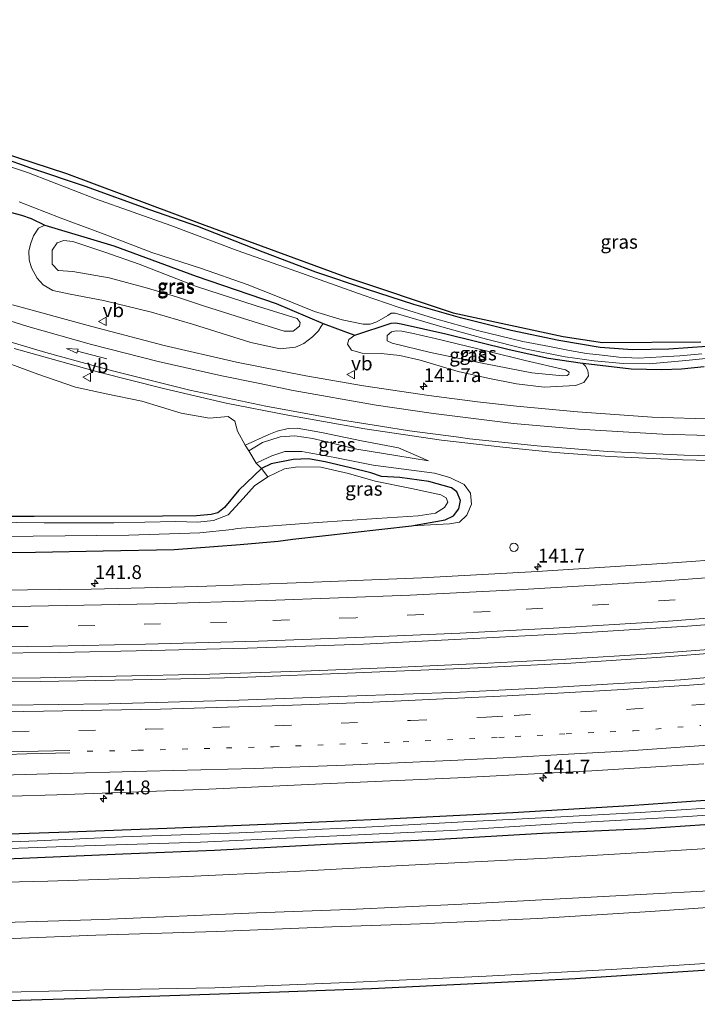
# Model space of a CAD drawing. Units: metres. Extents: x 51960 to 60004, y 381250 to 387503.
# Drawn here: x 57208 to 57331, y 387141 to 387319 of the extents above; entities that cross this region are included whole.
import ezdxf
from ezdxf.enums import TextEntityAlignment as Align

# ---------------------------------------------------------------- set-up
doc = ezdxf.new("R2010")
doc.units = ezdxf.units.M
doc.linetypes.add('VW-1-3_STREEP', pattern=[4, 1, -3])
doc.linetypes.add('VW-3-9_STREEP', pattern=[12, 3, -9])
doc.layers.get('0').update_dxf_attribs({"lineweight": 25})
for name, color, linetype, lineweight in [('B-ME-AM-KILOMETR-S-B1', 7, 'Continuous', 18), ('B-ME-BV-GELEIDECONSTRUCTIE-GELEIDERAIL-L-B1', 213, 'BV-GELEIDERAIL', 18), ('B-ME-GR-BOMENSTRUIKEN-GV-B6', 93, 'Continuous', 18), ('B-ME-GW-INSTEEKWATERGANG-L-B1', 10, 'Continuous', 25), ('B-ME-GW-KRUINLIJN-L-B1', 93, 'Continuous', 18), ('B-ME-GW-TEENLIJN-L-B1', 93, 'Continuous', 18), ('B-ME-IE-GRASLAND-GV-B6', 93, 'Continuous', 18), ('B-ME-IE-INRICHTINGSELEMENT-S-B1', 253, 'Continuous', 18), ('B-ME-KG-KADASTRAAL-OPNAMEDTMGRENS-L-B1', 10, 'Continuous', 25), ('B-ME-OG-WATER-GV-B6', 153, 'Continuous', 18), ('B-ME-VH-VERH_SOORT-BITUMEN-GV-B6', 8, 'IE-TERREINAFSCHEIDING-NATUURLIJK-HOUTWAL', 18), ('B-ME-VW-MARKERING-13STREEP-045-L-B1', 255, 'VW-1-3_STREEP', 18), ('B-ME-VW-MARKERING-39STREEP-015-L-B1', 255, 'VW-3-9_STREEP', 18), ('B-ME-VW-MARKERING-PIJLRD750-S-B1', 7, 'Continuous', 18), ('B-ME-VW-MARKERING-STREEP-015-L-B1', 7, 'Continuous', 18), ('B-ME-VW-MEUBILAIR_WEGMEUBILAIR-VERKEERSBORD-S-B1', 8, 'Continuous', 18)]:
    doc.layers.add(name, color=color, linetype=linetype, lineweight=lineweight)
doc.styles.add('NLCS-ISO', font='NLCS-ISO.TTF')
doc.linetypes.add('BV-GELEIDERAIL', pattern='A,10,-3,[108,NLCS.SHX,S=1,R=0,X=0,Y=0],-3', length=16)
doc.linetypes.add('IE-TERREINAFSCHEIDING-NATUURLIJK-HOUTWAL', pattern='A,7,-1.5,[67,NLCS.SHX,S=0.75,R=45,X=0,Y=0],-1.5,7,-1.5,[70,NLCS.SHX,S=0.75,R=0,X=0,Y=0],-1.5', length=20)

# ---------------------------------------------------------------- blocks, each defined once
blk = doc.blocks.new('dtb')
blk.add_circle((0, 0), 0.75)
blk = doc.blocks.new('verkeersbord')
for p, q in [((0, 0.75), (-0.75, -0.625)), ((0.75, -0.625), (0, 0.75)), ((-0.75, -0.625), (0.75, -0.625))]:
    blk.add_line(p, q)
blk = doc.blocks.new('hecto')
for p, q in [((0, 0.625), (-0.625, 0)), ((0, -0.625), (0, 0.625)), ((-0.625, 0), (0.625, 0)), ((0.625, 0), (0, -0.625))]:
    blk.add_line(p, q)
blk = doc.blocks.new('pijl')
for p, q in [((0, 0, 0.1), (5.45, 0, 0.1)), ((7.5, 0, 0.1), (5.45, 0.375, 0.1)), ((5.45, 0.375, 0.1), (5.45, -0.375, 0.1)), ((5.45, -0.375, 0.1), (7.5, 0, 0.1))]:
    blk.add_line(p, q)

msp = doc.modelspace()

# ---------------------------------------------------------------- linework, layer by layer
at = {"layer": 'B-ME-BV-GELEIDECONSTRUCTIE-GELEIDERAIL-L-B1'}
for points in [[(57099.416, 387202.171, 1.68), (57117.036, 387201.442, 1.68), (57136.785, 387200.916, 1.68), (57156.232, 387200.457, 1.665), (57178.14, 387200.209, 1.641), (57192.738, 387200.133, 1.617), (57212.057, 387200.235, 1.536), (57225.718, 387200.505, 1.551), (57242.692, 387200.889, 1.572), (57260.972, 387201.504, 1.578), (57275.924, 387202.127, 1.584), (57292.921, 387202.859, 1.632), (57307.033, 387203.605, 1.614), (57322.524, 387204.549, 1.608), (57340.014, 387205.904, 1.617), (57357.045, 387207.332, 1.59), (57373.637, 387208.802, 1.596), (57389.206, 387210.247, 1.551), (57405.632, 387211.809, 1.53), (57425.387, 387214.008, 1.5), (57447.605, 387216.671, 1.473), (57462.364, 387218.49, 1.47), (57471.152, 387219.645, 1.446)], [(57471.209, 387218.969, 1.41), (57456.664, 387217.072, 1.491), (57439.307, 387214.939, 1.548), (57421.834, 387212.847, 1.551), (57403.003, 387210.815, 1.53), (57384.021, 387209.06, 1.572), (57365.297, 387207.395, 1.575), (57345.688, 387205.677, 1.578), (57324.319, 387203.974, 1.587), (57307.951, 387202.915, 1.605), (57291.119, 387202.037, 1.614), (57268.992, 387201.132, 1.629), (57247.975, 387200.279, 1.608), (57232.114, 387199.952, 1.614), (57211.978, 387199.557, 1.566), (57192.614, 387199.404, 1.575), (57176.423, 387199.475, 1.581), (57154.767, 387199.75, 1.617), (57137.631, 387200.185, 1.632), (57116.557, 387200.763, 1.683), (57101.868, 387201.356, 1.68), (57099.421, 387201.469, 1.68)]]:
    msp.add_polyline3d(points, dxfattribs=at)
at = {"layer": 'B-ME-GR-BOMENSTRUIKEN-GV-B6'}
for points in [[(57202.407, 387258.516, 0.975), (57211.566, 387255.156, 0.969), (57218.394, 387252.795, 0.942), (57223.919, 387251.57, 0.885), (57230.375, 387250.303, 0.837), (57237.463, 387248.078, 0.822), (57242.584, 387247.223, 0.843), (57245.974, 387247.523, 0.861), (57247.215, 387246.684, 0.9), (57247.688, 387244.839, 0.909), (57249.062, 387242.309, 0.855), (57249.718, 387241.306, 1.305), (57251.034, 387239.057, 1.227), (57251.996, 387238.085, 0.507), (57247.908, 387234.195, 0.507), (57245.308, 387231.014, 0.507), (57244.136, 387230.085, 0.507), (57242.905, 387229.754, 0.507), (57240.262, 387229.541, 0.507), (57234.128, 387229.467, 0.456), (57210.933, 387229.407, 0.507), (57188.341, 387229.401, 0.528)], [(57188.341, 387229.401, 0.528), (57210.933, 387229.407, 0.507), (57234.128, 387229.467, 0.456), (57240.262, 387229.541, 0.507), (57242.905, 387229.754, 0.507), (57244.136, 387230.085, 0.507), (57245.308, 387231.014, 0.507), (57247.908, 387234.195, 0.507), (57251.996, 387238.085, 0.507), (57253.133, 387236.618, -0.392), (57250.77, 387234.932, -0.392), (57248.709, 387232.686, -0.392), (57246.009, 387229.739, -0.392), (57243.344, 387228.698, -0.392), (57240.521, 387228.388, -0.392), (57236.531, 387228.486, -0.392), (57225.34, 387228.248, -0.392), (57212.707, 387228.257, -0.392), (57197.675, 387228.433, -0.392)]]:
    msp.add_polyline3d(points, dxfattribs=at)
at = {"layer": 'B-ME-GW-INSTEEKWATERGANG-L-B1'}
for points in [[(57332.545, 387260.179, 0.396), (57325.627, 387259.701, 0.372), (57319.083, 387259.533, 0.36), (57313.225, 387259.957, 0.357), (57305.768, 387261.227, 0.357), (57297.132, 387263.044, 0.348), (57288.001, 387265.355, 0.393), (57279.545, 387267.751, 0.342), (57271.157, 387270.498, 0.339), (57261.82, 387273.581, 0.216), (57252.336, 387277.248, 0.264), (57240.503, 387281.878, 0.267), (57231.852, 387284.869, 0.231), (57220.164, 387289.105, 0.201), (57210.29, 387292.423, 0.195), (57199.493, 387296.25, 0.24)], [(57206.562, 387284.435, 0.504), (57208.591, 387283.913, 0.477), (57210.392, 387283.316, 0.468), (57212.856, 387282.125, 0.489), (57225.341, 387278.385, 0.399), (57240.219, 387272.885, 0.327), (57254.666, 387267.966, 0.312), (57263.164, 387264.3, 0.264), (57267.406, 387262.748, 0.387), (57268.857, 387262.222, 0.387), (57275.469, 387264.403, 0.357), (57276.238, 387264.452, 0.357), (57277.253, 387264.285, 0.351), (57285.359, 387262.472, 0.342), (57296.806, 387259.623, 0.351), (57303.889, 387258.045, 0.345), (57310.028, 387257.166, 0.339), (57310.143, 387257.15, 0.375), (57318.82, 387256.132, 0.354), (57324.379, 387255.997, 0.363), (57327.92, 387256.102, 0.351), (57332.051, 387256.526, 0.366)], [(57199.255, 387222.847, 0.723), (57211.163, 387222.949, 0.669), (57223.394, 387223.178, 0.627), (57236.245, 387223.458, 0.606), (57243.386, 387223.964, 0.684), (57248.124, 387224.327, 0.783), (57255.007, 387224.937, 0.765), (57257.682, 387225.293, 0.747), (57279.147, 387227.716, 0.642), (57285.218, 387228.796, 0.642), (57286.749, 387229.563, 0.639), (57287.677, 387230.827, 0.636), (57287.965, 387232.287, 0.591), (57287.336, 387233.856, 0.558), (57286.368, 387234.617, 0.552), (57282.286, 387235.728, 0.564), (57277.026, 387236.449, 0.567), (57273.706, 387236.643, 0.57), (57271.755, 387237.302, 0.567), (57268.127, 387238.192, 0.57), (57263.519, 387239.312, 0.561), (57260.531, 387239.865, 0.543), (57257.727, 387239.71, 0.51), (57253.783, 387238.919, 0.507), (57251.996, 387238.085, 0.507), (57247.908, 387234.195, 0.507), (57245.308, 387231.014, 0.507), (57244.136, 387230.085, 0.507), (57242.905, 387229.754, 0.507), (57240.262, 387229.541, 0.507), (57234.128, 387229.467, 0.456), (57210.933, 387229.407, 0.507), (57188.341, 387229.401, 0.528)], [(57339.127, 387178.549, 0.939), (57318.568, 387177.112, 0.942), (57297.447, 387175.846, 1.086), (57275.898, 387174.759, 1.059), (57254.289, 387173.743, 1.071), (57234.888, 387173.004, 1.074), (57217.157, 387172.316, 1.107), (57197.37, 387171.643, 1.137)], [(57205.908, 387167.472, 1.164), (57226.918, 387168.405, 1.179), (57243.501, 387169.079, 1.179), (57263.796, 387170.134, 1.173), (57283.142, 387171.008, 1.173), (57302.828, 387172.114, 1.101), (57321.493, 387173.002, 1.056), (57342.841, 387174.443, 1.011)]]:
    msp.add_polyline3d(points, dxfattribs=at)
at = {"layer": 'B-ME-GW-KRUINLIJN-L-B1'}
for points in [[(57231.406, 387270.726, 1.197), (57224.491, 387272.558, 1.164), (57217.9, 387273.736, 1.167), (57215.276, 387273.915, 1.176), (57214.187, 387275.062, 1.173), (57214.156, 387277.612, 1.185), (57215.049, 387278.882, 1.161), (57216.273, 387279.343, 1.155), (57217.922, 387279.134, 1.146), (57223.675, 387277.208, 1.251), (57229.89, 387275.044, 1.251), (57240.261, 387271.002, 1.176), (57250.889, 387267.594, 0.972), (57258.432, 387265.253, 0.858), (57258.976, 387264.485, 0.804), (57258.861, 387263.815, 0.816), (57257.749, 387262.922, 0.861), (57256.084, 387262.957, 0.894), (57249.543, 387264.967, 0.945), (57241.722, 387267.459, 1.017), (57236.624, 387269.128, 1.119), (57231.406, 387270.726, 1.197)], [(57283.383, 387261.63, 0.81), (57293.109, 387259.237, 0.825), (57299.668, 387257.625, 0.801), (57306.952, 387255.964, 0.783), (57307.605, 387255.49, 0.741), (57307.597, 387255.187, 0.735), (57307.277, 387254.938, 0.729), (57306.509, 387254.844, 0.726), (57300.895, 387255.428, 0.78), (57292.191, 387257.068, 0.801), (57282.538, 387259.075, 0.858), (57275.652, 387260.767, 0.813), (57274.723, 387261.17, 0.786), (57274.74, 387262.155, 0.798), (57275.496, 387262.84, 0.828), (57276.353, 387262.968, 0.849), (57277.353, 387262.947, 0.858), (57279.173, 387262.584, 0.825), (57283.383, 387261.63, 0.81)], [(57249.718, 387241.306, 1.305), (57252.186, 387242.823, 1.278), (57255.358, 387243.796, 1.269), (57258.028, 387244.012, 1.29), (57261.292, 387243.545, 1.284), (57269.275, 387241.563, 1.323), (57276.306, 387240.429, 1.389), (57282.221, 387239.493, 1.317)], [(57279.147, 387227.716, 0.642), (57285.97, 387228.098, 1.011), (57287.833, 387228.389, 1.044), (57289.157, 387229.628, 1.059), (57289.992, 387231.626, 1.08), (57289.77, 387233.657, 1.131), (57288.676, 387235.183, 1.17), (57286.053, 387236.447, 1.266), (57283.317, 387237.247, 1.293), (57272.175, 387238.715, 1.359), (57265.267, 387240.108, 1.326), (57259.296, 387241.144, 1.218), (57256.252, 387241.146, 1.155), (57253.895, 387240.385, 1.158), (57252.186, 387239.632, 1.158), (57251.034, 387239.057, 1.227)], [(57100.735, 387155.97, 4.374), (57126.838, 387155.56, 4.386), (57160.681, 387155.171, 4.359), (57193.651, 387155.605, 4.317), (57223.202, 387156.545, 4.311), (57251.125, 387157.703, 4.404), (57267.863, 387158.346, 4.566), (57288.218, 387159.323, 4.569), (57312.715, 387160.638, 4.452), (57341.903, 387162.22, 4.314)], [(57344.666, 387159.514, 4.239), (57322.311, 387157.999, 4.332), (57301.904, 387156.68, 4.386), (57280.726, 387155.723, 4.536), (57264.724, 387155.198, 4.539), (57243.905, 387154.37, 4.5), (57222.055, 387153.685, 4.374), (57202.527, 387152.93, 4.176), (57183.985, 387152.484, 4.224), (57155.246, 387152.156, 4.302), (57134.92, 387152.416, 4.347), (57115.677, 387152.765, 4.371), (57100.839, 387153.07, 4.371)]]:
    msp.add_polyline3d(points, dxfattribs=at)
at = {"layer": 'B-ME-GW-TEENLIJN-L-B1'}
for points in [[(57212.856, 387282.125, 0.489), (57211.689, 387281.558, 0.471), (57210.781, 387280.163, 0.483), (57210.323, 387278.874, 0.498), (57209.931, 387277.485, 0.519), (57210.024, 387275.823, 0.567), (57210.447, 387274.367, 0.573), (57211.454, 387272.499, 0.606), (57212.531, 387271.307, 0.564), (57214.3, 387270.287, 0.588), (57217.434, 387269.623, 0.612), (57223.454, 387268.458, 0.636), (57232.147, 387266.363, 0.612), (57239.507, 387264.227, 0.555), (57250.107, 387260.868, 0.534), (57255.377, 387259.721, 0.537), (57258.129, 387260.066, 0.507), (57259.674, 387260.69, 0.48), (57261.22, 387261.894, 0.405), (57262.319, 387263.005, 0.33), (57262.723, 387263.715, 0.33), (57263.164, 387264.3, 0.264)], [(57268.857, 387262.222, 0.387), (57267.778, 387261.419, 0.456), (57267.554, 387260.559, 0.414), (57268.273, 387259.526, 0.465), (57270.239, 387258.937, 0.51), (57273.669, 387258.883, 0.534), (57277.027, 387258.507, 0.585), (57280.685, 387257.671, 0.558), (57287.577, 387255.617, 0.489), (57292.941, 387254.432, 0.447), (57298.107, 387253.436, 0.363), (57303.123, 387252.78, 0.378), (57308.777, 387253.121, 0.411), (57310.313, 387253.67, 0.423), (57311.116, 387254.844, 0.396), (57311.037, 387255.792, 0.342), (57310.56, 387256.61, 0.339), (57310.028, 387257.166, 0.339)], [(57282.221, 387239.493, 1.317), (57276.763, 387241.849, 0.897), (57270.112, 387243.105, 0.846), (57262.862, 387244.636, 0.831), (57258.469, 387245.364, 0.828), (57256.84, 387245.351, 0.825), (57254.865, 387244.818, 0.819), (57253.345, 387244.254, 0.819), (57249.062, 387242.309, 0.855)], [(57100.452, 387163.884, 1.317), (57120.32, 387163.46, 1.38), (57141.263, 387162.798, 1.509), (57165.7, 387162.586, 1.5), (57187.799, 387162.864, 1.476), (57213.408, 387163.439, 1.446), (57237.222, 387164.245, 1.5), (57257.929, 387165.183, 1.467), (57277.45, 387166.284, 1.497), (57303.631, 387167.606, 1.455), (57325.952, 387168.964, 1.296), (57348.12, 387170.33, 1.233)], [(57472.887, 387161.814, 0.222), (57449.027, 387158.98, 0.24), (57430.287, 387156.773, 0.234), (57408.662, 387154.677, 0.228), (57383.359, 387152.363, 0.234), (57361.923, 387150.644, 0.294), (57338.768, 387148.973, 0.231), (57315.305, 387147.486, 0.237), (57292.604, 387146.297, 0.321), (57269.035, 387145.211, 0.291), (57243.551, 387144.184, 0.288), (57223.459, 387143.774, 0.174), (57198.642, 387143.18, 0.177), (57173.703, 387142.534, 0.204), (57150.088, 387142.527, 0.246), (57122.933, 387143.087, 0.396), (57101.177, 387143.64, 0.396)]]:
    msp.add_polyline3d(points, dxfattribs=at)
at = {"layer": 'B-ME-IE-GRASLAND-GV-B6'}
for points in [[(57138.01, 387319.27, 0.306), (57145.408, 387315.683, 0.213), (57156.777, 387311.187, 0.27), (57170.504, 387306.576, 0.219), (57198.798, 387297.28, 0.198), (57216.736, 387291.447, 0.18), (57241.309, 387282.269, 0.195), (57267.387, 387272.706, 0.21), (57286.671, 387266.223, 0.423), (57306.526, 387261.95, 0.357), (57313.689, 387260.887, 0.357), (57331.433, 387261.01, 0.381)], [(57332.545, 387260.179, 0.396), (57325.627, 387259.701, 0.372), (57319.083, 387259.533, 0.36), (57313.225, 387259.957, 0.357), (57305.768, 387261.227, 0.357), (57297.132, 387263.044, 0.348), (57288.001, 387265.355, 0.393), (57279.545, 387267.751, 0.342), (57271.157, 387270.498, 0.339), (57261.82, 387273.581, 0.216), (57252.336, 387277.248, 0.264), (57240.503, 387281.878, 0.267), (57231.852, 387284.869, 0.231), (57220.164, 387289.105, 0.201), (57210.29, 387292.423, 0.195), (57199.493, 387296.25, 0.24)], [(57199.493, 387296.25, 0.24), (57210.29, 387292.423, 0.195), (57220.164, 387289.105, 0.201), (57231.852, 387284.869, 0.231), (57240.503, 387281.878, 0.267), (57252.336, 387277.248, 0.264), (57261.82, 387273.581, 0.216), (57271.157, 387270.498, 0.339), (57279.545, 387267.751, 0.342), (57288.001, 387265.355, 0.393), (57297.132, 387263.044, 0.348), (57305.768, 387261.227, 0.357), (57313.225, 387259.957, 0.357), (57319.083, 387259.533, 0.36), (57325.627, 387259.701, 0.372), (57332.545, 387260.179, 0.396)], [(57331.611, 387258.807, -0.587), (57327.625, 387258.465, -0.587), (57324.395, 387258.285, -0.587), (57320.173, 387258.035, -0.587), (57316.584, 387258.258, -0.587), (57313.592, 387258.569, -0.587), (57310.74, 387258.899, -0.587), (57307.695, 387259.462, -0.587), (57304.065, 387260.157, -0.587), (57299.251, 387261.073, -0.587), (57291.067, 387263.038, -0.587), (57283.313, 387265.206, -0.587), (57276.7, 387267.271, -0.587), (57270.371, 387269.453, -0.587), (57258.387, 387273.724, -0.587), (57247.603, 387277.509, -0.587), (57235.627, 387282.027, -0.587), (57222.004, 387286.87, -0.587), (57209.888, 387291.552, -0.587), (57197.821, 387295.597, -0.587)], [(57208.204, 387286.305, -0.587), (57215.584, 387283.411, -0.587), (57223.586, 387280.477, -0.587), (57232.196, 387277.162, -0.587), (57241.133, 387274.267, -0.587), (57249.434, 387271.402, -0.587), (57255.207, 387269.087, -0.587), (57261.575, 387266.486, -0.587), (57266.566, 387264.986, -0.587), (57270.419, 387264.174, -0.587), (57271.635, 387264.174, -0.587), (57272.838, 387264.601, -0.587), (57274.846, 387265.762, -0.587), (57275.432, 387266.186, -0.587), (57276.195, 387266.173, -0.587), (57285.015, 387263.591, -0.587), (57292.702, 387261.463, -0.587), (57299.64, 387259.74, -0.587), (57306.895, 387258.305, -0.587), (57312.18, 387257.558, -0.587), (57317.414, 387257.098, -0.587), (57322.076, 387257.026, -0.587), (57328.711, 387257.6, -0.587), (57333.53, 387258.098, -0.587)], [(57206.562, 387284.435, 0.504), (57208.591, 387283.913, 0.477), (57210.392, 387283.316, 0.468), (57212.856, 387282.125, 0.489), (57211.689, 387281.558, 0.471), (57210.781, 387280.163, 0.483), (57210.323, 387278.874, 0.498), (57209.931, 387277.485, 0.519), (57210.024, 387275.823, 0.567), (57210.447, 387274.367, 0.573), (57211.454, 387272.499, 0.606), (57212.531, 387271.307, 0.564), (57214.3, 387270.287, 0.588), (57217.434, 387269.623, 0.612), (57223.454, 387268.458, 0.636), (57232.147, 387266.363, 0.612), (57239.507, 387264.227, 0.555), (57250.107, 387260.868, 0.534), (57255.377, 387259.721, 0.537), (57258.129, 387260.066, 0.507), (57259.674, 387260.69, 0.48), (57261.22, 387261.894, 0.405), (57262.319, 387263.005, 0.33), (57262.723, 387263.715, 0.33), (57263.164, 387264.3, 0.264), (57267.406, 387262.748, 0.387), (57268.857, 387262.222, 0.387), (57267.778, 387261.419, 0.456), (57267.554, 387260.559, 0.414), (57268.273, 387259.526, 0.465), (57270.239, 387258.937, 0.51), (57273.669, 387258.883, 0.534), (57277.027, 387258.507, 0.585), (57280.685, 387257.671, 0.558), (57287.577, 387255.617, 0.489), (57292.941, 387254.432, 0.447), (57298.107, 387253.436, 0.363), (57303.123, 387252.78, 0.378), (57308.777, 387253.121, 0.411), (57310.313, 387253.67, 0.423), (57311.116, 387254.844, 0.396), (57311.037, 387255.792, 0.342), (57310.56, 387256.61, 0.339), (57310.028, 387257.166, 0.339), (57310.143, 387257.15, 0.375), (57318.82, 387256.132, 0.354), (57324.379, 387255.997, 0.363), (57327.92, 387256.102, 0.351), (57332.051, 387256.526, 0.366)], [(57332.051, 387256.526, 0.366), (57327.92, 387256.102, 0.351), (57324.379, 387255.997, 0.363), (57318.82, 387256.132, 0.354), (57310.143, 387257.15, 0.375), (57310.028, 387257.166, 0.339), (57303.889, 387258.045, 0.345), (57296.806, 387259.623, 0.351), (57285.359, 387262.472, 0.342), (57277.253, 387264.285, 0.351), (57276.238, 387264.452, 0.357), (57275.469, 387264.403, 0.357), (57268.857, 387262.222, 0.387), (57267.406, 387262.748, 0.387), (57263.164, 387264.3, 0.264), (57254.666, 387267.966, 0.312), (57240.219, 387272.885, 0.327), (57225.341, 387278.385, 0.399), (57212.856, 387282.125, 0.489), (57210.392, 387283.316, 0.468), (57208.591, 387283.913, 0.477), (57206.562, 387284.435, 0.504)], [(57212.856, 387282.125, 0.489), (57225.341, 387278.385, 0.399), (57240.219, 387272.885, 0.327), (57254.666, 387267.966, 0.312), (57263.164, 387264.3, 0.264), (57262.723, 387263.715, 0.33), (57262.319, 387263.005, 0.33), (57261.22, 387261.894, 0.405), (57259.674, 387260.69, 0.48), (57258.129, 387260.066, 0.507), (57255.377, 387259.721, 0.537), (57250.107, 387260.868, 0.534), (57239.507, 387264.227, 0.555), (57232.147, 387266.363, 0.612), (57223.454, 387268.458, 0.636), (57217.434, 387269.623, 0.612), (57214.3, 387270.287, 0.588), (57212.531, 387271.307, 0.564), (57211.454, 387272.499, 0.606), (57210.447, 387274.367, 0.573), (57210.024, 387275.823, 0.567), (57209.931, 387277.485, 0.519), (57210.323, 387278.874, 0.498), (57210.781, 387280.163, 0.483), (57211.689, 387281.558, 0.471), (57212.856, 387282.125, 0.489)], [(57231.406, 387270.726, 1.197), (57224.491, 387272.558, 1.164), (57217.9, 387273.736, 1.167), (57215.276, 387273.915, 1.176), (57214.187, 387275.062, 1.173), (57214.156, 387277.612, 1.185), (57215.049, 387278.882, 1.161), (57216.273, 387279.343, 1.155), (57217.922, 387279.134, 1.146), (57223.675, 387277.208, 1.251), (57229.89, 387275.044, 1.251), (57240.261, 387271.002, 1.176), (57250.889, 387267.594, 0.972), (57258.432, 387265.253, 0.858), (57258.976, 387264.485, 0.804), (57258.861, 387263.815, 0.816), (57257.749, 387262.922, 0.861), (57256.084, 387262.957, 0.894), (57249.543, 387264.967, 0.945), (57241.722, 387267.459, 1.017), (57236.624, 387269.128, 1.119), (57231.406, 387270.726, 1.197)], [(57256.084, 387262.957, 0.894), (57257.749, 387262.922, 0.861), (57258.861, 387263.815, 0.816), (57258.976, 387264.485, 0.804), (57258.432, 387265.253, 0.858), (57250.889, 387267.594, 0.972), (57240.261, 387271.002, 1.176), (57229.89, 387275.044, 1.251), (57223.675, 387277.208, 1.251), (57217.922, 387279.134, 1.146), (57216.273, 387279.343, 1.155), (57215.049, 387278.882, 1.161), (57214.156, 387277.612, 1.185), (57214.187, 387275.062, 1.173), (57215.276, 387273.915, 1.176), (57217.9, 387273.736, 1.167), (57224.491, 387272.558, 1.164), (57231.406, 387270.726, 1.197), (57236.624, 387269.128, 1.119), (57241.722, 387267.459, 1.017), (57249.543, 387264.967, 0.945), (57256.084, 387262.957, 0.894)], [(57334.241, 387246.999, 0.465), (57322.633, 387247.4, 0.456), (57309.135, 387248.321, 0.465), (57298.108, 387249.366, 0.498), (57291.09, 387250.157, 0.558), (57282.272, 387251.297, 0.579), (57270.46, 387253.047, 0.612), (57260.049, 387254.858, 0.666), (57247.462, 387257.331, 0.693), (57234.419, 387260.319, 0.702), (57221.358, 387263.757, 0.756), (57206.979, 387267.715, 0.753)], [(57277.253, 387264.285, 0.351), (57285.359, 387262.472, 0.342), (57296.806, 387259.623, 0.351), (57303.889, 387258.045, 0.345), (57310.028, 387257.166, 0.339), (57310.56, 387256.61, 0.339), (57311.037, 387255.792, 0.342), (57311.116, 387254.844, 0.396), (57310.313, 387253.67, 0.423), (57308.777, 387253.121, 0.411), (57303.123, 387252.78, 0.378), (57298.107, 387253.436, 0.363), (57292.941, 387254.432, 0.447), (57287.577, 387255.617, 0.489), (57280.685, 387257.671, 0.558), (57277.027, 387258.507, 0.585), (57273.669, 387258.883, 0.534), (57270.239, 387258.937, 0.51), (57268.273, 387259.526, 0.465), (57267.554, 387260.559, 0.414), (57267.778, 387261.419, 0.456), (57268.857, 387262.222, 0.387), (57275.469, 387264.403, 0.357), (57276.238, 387264.452, 0.357), (57277.253, 387264.285, 0.351)], [(57283.383, 387261.63, 0.81), (57293.109, 387259.237, 0.825), (57299.668, 387257.625, 0.801), (57306.952, 387255.964, 0.783), (57307.605, 387255.49, 0.741), (57307.597, 387255.187, 0.735), (57307.277, 387254.938, 0.729), (57306.509, 387254.844, 0.726), (57300.895, 387255.428, 0.78), (57292.191, 387257.068, 0.801), (57282.538, 387259.075, 0.858), (57275.652, 387260.767, 0.813), (57274.723, 387261.17, 0.786), (57274.74, 387262.155, 0.798), (57275.496, 387262.84, 0.828), (57276.353, 387262.968, 0.849), (57277.353, 387262.947, 0.858), (57279.173, 387262.584, 0.825), (57283.383, 387261.63, 0.81)], [(57300.895, 387255.428, 0.78), (57306.509, 387254.844, 0.726), (57307.277, 387254.938, 0.729), (57307.597, 387255.187, 0.735), (57307.605, 387255.49, 0.741), (57306.952, 387255.964, 0.783), (57299.668, 387257.625, 0.801), (57293.109, 387259.237, 0.825), (57283.383, 387261.63, 0.81), (57279.173, 387262.584, 0.825), (57277.353, 387262.947, 0.858), (57276.353, 387262.968, 0.849), (57275.496, 387262.84, 0.828), (57274.74, 387262.155, 0.798), (57274.723, 387261.17, 0.786), (57275.652, 387260.767, 0.813), (57282.538, 387259.075, 0.858), (57292.191, 387257.068, 0.801), (57300.895, 387255.428, 0.78)], [(57199.255, 387222.847, 0.723), (57211.163, 387222.949, 0.669), (57223.394, 387223.178, 0.627), (57236.245, 387223.458, 0.606), (57243.386, 387223.964, 0.684), (57248.124, 387224.327, 0.783), (57255.007, 387224.937, 0.765), (57257.682, 387225.293, 0.747), (57279.147, 387227.716, 0.642), (57285.97, 387228.098, 1.011), (57287.833, 387228.389, 1.044), (57289.157, 387229.628, 1.059), (57289.992, 387231.626, 1.08), (57289.77, 387233.657, 1.131), (57288.676, 387235.183, 1.17), (57286.053, 387236.447, 1.266), (57283.317, 387237.247, 1.293), (57272.175, 387238.715, 1.359), (57265.267, 387240.108, 1.326), (57259.296, 387241.144, 1.218), (57256.252, 387241.146, 1.155), (57253.895, 387240.385, 1.158), (57252.186, 387239.632, 1.158), (57251.034, 387239.057, 1.227), (57249.718, 387241.306, 1.305), (57252.186, 387242.823, 1.278), (57255.358, 387243.796, 1.269), (57258.028, 387244.012, 1.29), (57261.292, 387243.545, 1.284), (57269.275, 387241.563, 1.323), (57276.306, 387240.429, 1.389), (57282.221, 387239.493, 1.317), (57276.763, 387241.849, 0.897), (57270.112, 387243.105, 0.846), (57262.862, 387244.636, 0.831), (57258.469, 387245.364, 0.828), (57256.84, 387245.351, 0.825), (57254.865, 387244.818, 0.819), (57253.345, 387244.254, 0.819), (57249.062, 387242.309, 0.855), (57247.688, 387244.839, 0.909), (57247.215, 387246.684, 0.9), (57245.974, 387247.523, 0.861), (57242.584, 387247.223, 0.843), (57237.463, 387248.078, 0.822), (57230.375, 387250.303, 0.837), (57223.919, 387251.57, 0.885), (57218.394, 387252.795, 0.942), (57211.566, 387255.156, 0.969), (57202.407, 387258.516, 0.975)], [(57207.31, 387259.797, 0.921), (57222.61, 387255.532, 0.972), (57234.288, 387252.538, 0.909), (57245.638, 387249.911, 0.81), (57256.77, 387247.754, 0.768), (57270.696, 387245.271, 0.735), (57284.541, 387243.225, 0.702), (57295.652, 387241.931, 0.666), (57305.1, 387240.992, 0.615), (57314.974, 387240.281, 0.573), (57328.146, 387239.685, 0.549), (57337.942, 387239.414, 0.552)], [(57249.718, 387241.306, 1.305), (57249.062, 387242.309, 0.855), (57253.345, 387244.254, 0.819), (57254.865, 387244.818, 0.819), (57256.84, 387245.351, 0.825), (57258.469, 387245.364, 0.828), (57262.862, 387244.636, 0.831), (57270.112, 387243.105, 0.846), (57276.763, 387241.849, 0.897), (57282.221, 387239.493, 1.317), (57276.306, 387240.429, 1.389), (57269.275, 387241.563, 1.323), (57261.292, 387243.545, 1.284), (57258.028, 387244.012, 1.29), (57255.358, 387243.796, 1.269), (57252.186, 387242.823, 1.278), (57249.718, 387241.306, 1.305)], [(57279.147, 387227.716, 0.642), (57285.218, 387228.796, 0.642), (57286.749, 387229.563, 0.639), (57287.677, 387230.827, 0.636), (57287.965, 387232.287, 0.591), (57287.336, 387233.856, 0.558), (57286.368, 387234.617, 0.552), (57282.286, 387235.728, 0.564), (57277.026, 387236.449, 0.567), (57273.706, 387236.643, 0.57), (57271.755, 387237.302, 0.567), (57268.127, 387238.192, 0.57), (57263.519, 387239.312, 0.561), (57260.531, 387239.865, 0.543), (57257.727, 387239.71, 0.51), (57253.783, 387238.919, 0.507), (57251.996, 387238.085, 0.507), (57251.034, 387239.057, 1.227), (57252.186, 387239.632, 1.158), (57253.895, 387240.385, 1.158), (57256.252, 387241.146, 1.155), (57259.296, 387241.144, 1.218), (57265.267, 387240.108, 1.326), (57272.175, 387238.715, 1.359), (57283.317, 387237.247, 1.293), (57286.053, 387236.447, 1.266), (57288.676, 387235.183, 1.17), (57289.77, 387233.657, 1.131), (57289.992, 387231.626, 1.08), (57289.157, 387229.628, 1.059), (57287.833, 387228.389, 1.044), (57285.97, 387228.098, 1.011), (57279.147, 387227.716, 0.642)], [(57190.228, 387225.598, -0.392), (57210.724, 387225.846, -0.392), (57228.05, 387226.031, -0.392), (57240.84, 387226.48, -0.392), (57246.695, 387227.056, -0.392), (57247.618, 387227.25, -0.392), (57262.122, 387228.324, -0.392), (57272.884, 387229.076, -0.392), (57280.337, 387229.523, -0.392), (57283.472, 387229.998, -0.392), (57285.12, 387231.026, -0.392), (57285.696, 387231.98, -0.392), (57285.384, 387232.782, -0.392), (57284.448, 387233.319, -0.392), (57279.132, 387234.504, -0.392), (57272.538, 387235.813, -0.392), (57267.76, 387237.18, -0.392), (57262.737, 387238.314, -0.392), (57258.552, 387238.41, -0.392), (57256.186, 387238.062, -0.392), (57253.133, 387236.618, -0.392), (57251.996, 387238.085, 0.507), (57253.783, 387238.919, 0.507), (57257.727, 387239.71, 0.51), (57260.531, 387239.865, 0.543), (57263.519, 387239.312, 0.561), (57268.127, 387238.192, 0.57), (57271.755, 387237.302, 0.567), (57273.706, 387236.643, 0.57), (57277.026, 387236.449, 0.567), (57282.286, 387235.728, 0.564), (57286.368, 387234.617, 0.552), (57287.336, 387233.856, 0.558), (57287.965, 387232.287, 0.591), (57287.677, 387230.827, 0.636), (57286.749, 387229.563, 0.639), (57285.218, 387228.796, 0.642), (57279.147, 387227.716, 0.642), (57257.682, 387225.293, 0.747), (57255.007, 387224.937, 0.765), (57248.124, 387224.327, 0.783), (57243.386, 387223.964, 0.684), (57236.245, 387223.458, 0.606), (57223.394, 387223.178, 0.627), (57211.163, 387222.949, 0.669), (57199.255, 387222.847, 0.723)], [(57346.435, 387222.476, 0.855), (57326.332, 387221.007, 0.819), (57301.837, 387219.443, 0.837), (57281.021, 387218.311, 0.837), (57259.888, 387217.458, 0.837), (57240.471, 387216.781, 0.852), (57221.228, 387216.287, 0.873), (57203.935, 387216.097, 0.903)], [(57189.196, 387204.582, 1.077), (57215.408, 387204.795, 1.05), (57232.108, 387205.206, 1.026), (57249.5, 387205.588, 1.026), (57270.459, 387206.333, 1.047), (57288.101, 387207.204, 1.059), (57308.9, 387208.296, 1.026), (57329.02, 387209.607, 0.951), (57356.415, 387211.715, 0.948)], [(57345.997, 387201.43, 0.978), (57327.749, 387199.895, 1.098), (57305.452, 387198.517, 1.047), (57287.916, 387197.628, 1.065), (57267.567, 387196.911, 1.05), (57247.98, 387196.217, 1.065), (57224.407, 387195.534, 1.071), (57206.196, 387195.294, 1.056)], [(57348.12, 387170.33, 1.233), (57325.952, 387168.964, 1.296), (57303.631, 387167.606, 1.455), (57277.45, 387166.284, 1.497), (57257.929, 387165.183, 1.467), (57237.222, 387164.245, 1.5), (57213.408, 387163.439, 1.446), (57187.799, 387162.864, 1.476), (57165.7, 387162.586, 1.5), (57141.263, 387162.798, 1.509), (57120.32, 387163.46, 1.38), (57100.452, 387163.884, 1.317), (57099.996, 387176.621, 1.407), (57112.464, 387176.839, 1.41), (57136.407, 387177.181, 1.506), (57163.153, 387177.716, 1.539), (57189.809, 387178.355, 1.398), (57214.994, 387179.074, 1.41), (57241.249, 387180.016, 1.377), (57263.042, 387181.04, 1.395), (57287.502, 387182.165, 1.368), (57311.756, 387183.414, 1.281), (57331.97, 387184.707, 1.299)], [(57339.127, 387178.549, 0.939), (57318.568, 387177.112, 0.942), (57297.447, 387175.846, 1.086), (57275.898, 387174.759, 1.059), (57254.289, 387173.743, 1.071), (57234.888, 387173.004, 1.074), (57217.157, 387172.316, 1.107), (57197.37, 387171.643, 1.137)], [(57197.37, 387171.643, 1.137), (57217.157, 387172.316, 1.107), (57234.888, 387173.004, 1.074), (57254.289, 387173.743, 1.071), (57275.898, 387174.759, 1.059), (57297.447, 387175.846, 1.086), (57318.568, 387177.112, 0.942), (57339.127, 387178.549, 0.939)], [(57226.853, 387171.49, 0.132), (57211.461, 387170.752, 0.132), (57193.287, 387170.048, 0.132), (57173.949, 387169.785, 0.132), (57152.747, 387169.675, 0.132), (57137.535, 387169.943, 0.132), (57123.154, 387169.947, 0.132), (57122.68, 387169.521, 0.132), (57122.744, 387169.034, 0.132), (57123.146, 387168.873, 0.132), (57136.222, 387168.693, 0.132), (57153.961, 387168.536, 0.132), (57175.156, 387168.633, 0.132), (57196.143, 387169.017, 0.132), (57219.993, 387169.825, 0.132), (57240.966, 387170.534, 0.132), (57265.639, 387171.64, 0.132), (57287.392, 387172.702, 0.132), (57307.228, 387173.977, 0.132), (57328.133, 387175.085, 0.132), (57356.617, 387177.003, 0.132)], [(57335.242, 387176.852, 0.132), (57320.539, 387175.85, 0.132), (57305.027, 387175.021, 0.132), (57288.531, 387174.161, 0.132), (57269.791, 387173.188, 0.132), (57247.987, 387172.202, 0.132), (57226.853, 387171.49, 0.132)], [(57205.908, 387167.472, 1.164), (57226.918, 387168.405, 1.179), (57243.501, 387169.079, 1.179), (57263.796, 387170.134, 1.173), (57283.142, 387171.008, 1.173), (57302.828, 387172.114, 1.101), (57321.493, 387173.002, 1.056), (57342.841, 387174.443, 1.011)], [(57342.841, 387174.443, 1.011), (57321.493, 387173.002, 1.056), (57302.828, 387172.114, 1.101), (57283.142, 387171.008, 1.173), (57263.796, 387170.134, 1.173), (57243.501, 387169.079, 1.179), (57226.918, 387168.405, 1.179), (57205.908, 387167.472, 1.164)], [(57341.903, 387162.22, 4.314), (57312.715, 387160.638, 4.452), (57288.218, 387159.323, 4.569), (57267.863, 387158.346, 4.566), (57251.125, 387157.703, 4.404), (57223.202, 387156.545, 4.311), (57193.651, 387155.605, 4.317), (57160.681, 387155.171, 4.359), (57126.838, 387155.56, 4.386), (57100.735, 387155.97, 4.374), (57100.452, 387163.884, 1.317), (57120.32, 387163.46, 1.38), (57141.263, 387162.798, 1.509), (57165.7, 387162.586, 1.5), (57187.799, 387162.864, 1.476), (57213.408, 387163.439, 1.446), (57237.222, 387164.245, 1.5), (57257.929, 387165.183, 1.467), (57277.45, 387166.284, 1.497), (57303.631, 387167.606, 1.455), (57325.952, 387168.964, 1.296), (57348.12, 387170.33, 1.233)], [(57344.666, 387159.514, 4.239), (57322.311, 387157.999, 4.332), (57301.904, 387156.68, 4.386), (57280.726, 387155.723, 4.536), (57264.724, 387155.198, 4.539), (57243.905, 387154.37, 4.5), (57222.055, 387153.685, 4.374), (57202.527, 387152.93, 4.176), (57183.985, 387152.484, 4.224), (57155.246, 387152.156, 4.302), (57134.92, 387152.416, 4.347), (57115.677, 387152.765, 4.371), (57100.839, 387153.07, 4.371), (57100.735, 387155.97, 4.374), (57126.838, 387155.56, 4.386), (57160.681, 387155.171, 4.359), (57193.651, 387155.605, 4.317), (57223.202, 387156.545, 4.311), (57251.125, 387157.703, 4.404), (57267.863, 387158.346, 4.566), (57288.218, 387159.323, 4.569), (57312.715, 387160.638, 4.452), (57341.903, 387162.22, 4.314)], [(57338.768, 387148.973, 0.231), (57315.305, 387147.486, 0.237), (57292.604, 387146.297, 0.321), (57269.035, 387145.211, 0.291), (57243.551, 387144.184, 0.288), (57223.459, 387143.774, 0.174), (57198.642, 387143.18, 0.177), (57173.703, 387142.534, 0.204), (57150.088, 387142.527, 0.246), (57122.933, 387143.087, 0.396), (57101.177, 387143.64, 0.396), (57100.839, 387153.07, 4.371), (57115.677, 387152.765, 4.371), (57134.92, 387152.416, 4.347), (57155.246, 387152.156, 4.302), (57183.985, 387152.484, 4.224), (57202.527, 387152.93, 4.176), (57222.055, 387153.685, 4.374), (57243.905, 387154.37, 4.5), (57264.724, 387155.198, 4.539), (57280.726, 387155.723, 4.536), (57301.904, 387156.68, 4.386), (57322.311, 387157.999, 4.332), (57344.666, 387159.514, 4.239)], [(57333.734, 387147.403, 0.177), (57308.792, 387145.797, 0.231), (57294.172, 387145.07, 0.204), (57271.915, 387143.993, 0.165), (57255.279, 387143.407, 0.138), (57228.224, 387142.5, 0.126), (57200.402, 387141.644, 0.096), (57172.016, 387141.294, 0.192), (57151.816, 387141.185, 0.243), (57135.514, 387141.592, 0.267), (57113.252, 387142.093, 0.372), (57101.223, 387142.367, 0.342), (57101.177, 387143.64, 0.396), (57122.933, 387143.087, 0.396), (57150.088, 387142.527, 0.246), (57173.703, 387142.534, 0.204), (57198.642, 387143.18, 0.177), (57223.459, 387143.774, 0.174), (57243.551, 387144.184, 0.288), (57269.035, 387145.211, 0.291), (57292.604, 387146.297, 0.321), (57315.305, 387147.486, 0.237), (57338.768, 387148.973, 0.231)]]:
    msp.add_polyline3d(points, dxfattribs=at)
at = {"layer": 'B-ME-KG-KADASTRAAL-OPNAMEDTMGRENS-L-B1'}
for points in [[(57198.798, 387297.28, 0.198), (57216.736, 387291.447, 0.18), (57241.309, 387282.269, 0.195), (57267.387, 387272.706, 0.21), (57286.671, 387266.223, 0.423), (57306.526, 387261.95, 0.357), (57313.689, 387260.887, 0.357), (57331.433, 387261.01, 0.381)], [(57198.798, 387297.28, 0.198), (57216.736, 387291.447, 0.18), (57241.309, 387282.269, 0.195), (57267.387, 387272.706, 0.21), (57286.671, 387266.223, 0.423), (57306.526, 387261.95, 0.357), (57313.689, 387260.887, 0.357), (57331.433, 387261.01, 0.381)], [(57198.798, 387297.28, 0.198), (57216.736, 387291.447, 0.18), (57241.309, 387282.269, 0.195), (57267.387, 387272.706, 0.21), (57286.671, 387266.223, 0.423), (57306.526, 387261.95, 0.357), (57313.689, 387260.887, 0.357), (57331.433, 387261.01, 0.381)], [(57333.734, 387147.403, 0.177), (57308.792, 387145.797, 0.231), (57294.172, 387145.07, 0.204), (57271.915, 387143.993, 0.165), (57255.279, 387143.407, 0.138), (57228.224, 387142.5, 0.126), (57200.402, 387141.644, 0.096), (57172.016, 387141.294, 0.192), (57151.816, 387141.185, 0.243), (57135.514, 387141.592, 0.267), (57113.252, 387142.093, 0.372), (57101.223, 387142.367, 0.342), (57028.138, 387146.276, 0.612)], [(57333.734, 387147.403, 0.177), (57308.792, 387145.797, 0.231), (57294.172, 387145.07, 0.204), (57271.915, 387143.993, 0.165), (57255.279, 387143.407, 0.138), (57228.224, 387142.5, 0.126), (57200.402, 387141.644, 0.096), (57172.016, 387141.294, 0.192), (57151.816, 387141.185, 0.243), (57135.514, 387141.592, 0.267), (57113.252, 387142.093, 0.372), (57101.223, 387142.367, 0.342), (57028.138, 387146.276, 0.612)], [(57333.734, 387147.403, 0.177), (57308.792, 387145.797, 0.231), (57294.172, 387145.07, 0.204), (57271.915, 387143.993, 0.165), (57255.279, 387143.407, 0.138), (57228.224, 387142.5, 0.126), (57200.402, 387141.644, 0.096), (57172.016, 387141.294, 0.192), (57151.816, 387141.185, 0.243), (57135.514, 387141.592, 0.267), (57113.252, 387142.093, 0.372), (57101.223, 387142.367, 0.342), (57028.138, 387146.276, 0.612)]]:
    msp.add_polyline3d(points, dxfattribs=at)
at = {"layer": 'B-ME-OG-WATER-GV-B6'}
for points in [[(57197.821, 387295.597, -0.587), (57209.888, 387291.552, -0.587), (57222.004, 387286.87, -0.587), (57235.627, 387282.027, -0.587), (57247.603, 387277.509, -0.587), (57258.387, 387273.724, -0.587), (57270.371, 387269.453, -0.587), (57276.7, 387267.271, -0.587), (57283.313, 387265.206, -0.587), (57291.067, 387263.038, -0.587), (57299.251, 387261.073, -0.587), (57304.065, 387260.157, -0.587), (57307.695, 387259.462, -0.587), (57310.74, 387258.899, -0.587), (57313.592, 387258.569, -0.587), (57316.584, 387258.258, -0.587), (57320.173, 387258.035, -0.587), (57324.395, 387258.285, -0.587), (57327.625, 387258.465, -0.587), (57331.611, 387258.807, -0.587)], [(57333.53, 387258.098, -0.587), (57328.711, 387257.6, -0.587), (57322.076, 387257.026, -0.587), (57317.414, 387257.098, -0.587), (57312.18, 387257.558, -0.587), (57306.895, 387258.305, -0.587), (57299.64, 387259.74, -0.587), (57292.702, 387261.463, -0.587), (57285.015, 387263.591, -0.587), (57276.195, 387266.173, -0.587), (57275.432, 387266.186, -0.587), (57274.846, 387265.762, -0.587), (57272.838, 387264.601, -0.587), (57271.635, 387264.174, -0.587), (57270.419, 387264.174, -0.587), (57266.566, 387264.986, -0.587), (57261.575, 387266.486, -0.587), (57255.207, 387269.087, -0.587), (57249.434, 387271.402, -0.587), (57241.133, 387274.267, -0.587), (57232.196, 387277.162, -0.587), (57223.586, 387280.477, -0.587), (57215.584, 387283.411, -0.587), (57208.204, 387286.305, -0.587)], [(57197.675, 387228.433, -0.392), (57212.707, 387228.257, -0.392), (57225.34, 387228.248, -0.392), (57236.531, 387228.486, -0.392), (57240.521, 387228.388, -0.392), (57243.344, 387228.698, -0.392), (57246.009, 387229.739, -0.392), (57248.709, 387232.686, -0.392), (57250.77, 387234.932, -0.392), (57253.133, 387236.618, -0.392), (57256.186, 387238.062, -0.392), (57258.552, 387238.41, -0.392), (57262.737, 387238.314, -0.392), (57267.76, 387237.18, -0.392), (57272.538, 387235.813, -0.392), (57279.132, 387234.504, -0.392), (57284.448, 387233.319, -0.392), (57285.384, 387232.782, -0.392), (57285.696, 387231.98, -0.392), (57285.12, 387231.026, -0.392), (57283.472, 387229.998, -0.392), (57280.337, 387229.523, -0.392), (57272.884, 387229.076, -0.392), (57262.122, 387228.324, -0.392), (57247.618, 387227.25, -0.392), (57246.695, 387227.056, -0.392), (57240.84, 387226.48, -0.392), (57228.05, 387226.031, -0.392), (57210.724, 387225.846, -0.392), (57190.228, 387225.598, -0.392)], [(57219.993, 387169.825, 0.132), (57196.143, 387169.017, 0.132), (57175.156, 387168.633, 0.132), (57153.961, 387168.536, 0.132), (57136.222, 387168.693, 0.132), (57123.146, 387168.873, 0.132), (57122.744, 387169.034, 0.132), (57122.68, 387169.521, 0.132), (57123.154, 387169.947, 0.132), (57137.535, 387169.943, 0.132), (57152.747, 387169.675, 0.132), (57173.949, 387169.785, 0.132), (57193.287, 387170.048, 0.132), (57211.461, 387170.752, 0.132), (57226.853, 387171.49, 0.132), (57247.987, 387172.202, 0.132), (57269.791, 387173.188, 0.132), (57288.531, 387174.161, 0.132), (57305.027, 387175.021, 0.132), (57320.539, 387175.85, 0.132), (57335.242, 387176.852, 0.132)], [(57356.617, 387177.003, 0.132), (57328.133, 387175.085, 0.132), (57307.228, 387173.977, 0.132), (57287.392, 387172.702, 0.132), (57265.639, 387171.64, 0.132), (57240.966, 387170.534, 0.132), (57219.993, 387169.825, 0.132)]]:
    msp.add_polyline3d(points, dxfattribs=at)
at = {"layer": 'B-ME-VH-VERH_SOORT-BITUMEN-GV-B6'}
for points in [[(57206.979, 387267.715, 0.753), (57221.358, 387263.757, 0.756), (57234.419, 387260.319, 0.702), (57247.462, 387257.331, 0.693), (57260.049, 387254.858, 0.666), (57270.46, 387253.047, 0.612), (57282.272, 387251.297, 0.579), (57291.09, 387250.157, 0.558), (57298.108, 387249.366, 0.498), (57309.135, 387248.321, 0.465), (57322.633, 387247.4, 0.456), (57334.241, 387246.999, 0.465)], [(57337.942, 387239.414, 0.552), (57328.146, 387239.685, 0.549), (57314.974, 387240.281, 0.573), (57305.1, 387240.992, 0.615), (57295.652, 387241.931, 0.666), (57284.541, 387243.225, 0.702), (57270.696, 387245.271, 0.735), (57256.77, 387247.754, 0.768), (57245.638, 387249.911, 0.81), (57234.288, 387252.538, 0.909), (57222.61, 387255.532, 0.972), (57207.31, 387259.797, 0.921)], [(57203.935, 387216.097, 0.903), (57221.228, 387216.287, 0.873), (57240.471, 387216.781, 0.852), (57259.888, 387217.458, 0.837), (57281.021, 387218.311, 0.837), (57301.837, 387219.443, 0.837), (57326.332, 387221.007, 0.819), (57346.435, 387222.476, 0.855)], [(57356.415, 387211.715, 0.948), (57329.02, 387209.607, 0.951), (57308.9, 387208.296, 1.026), (57288.101, 387207.204, 1.059), (57270.459, 387206.333, 1.047), (57249.5, 387205.588, 1.026), (57232.108, 387205.206, 1.026), (57215.408, 387204.795, 1.05), (57189.196, 387204.582, 1.077)], [(57206.196, 387195.294, 1.056), (57224.407, 387195.534, 1.071), (57247.98, 387196.217, 1.065), (57267.567, 387196.911, 1.05), (57287.916, 387197.628, 1.065), (57305.452, 387198.517, 1.047), (57327.749, 387199.895, 1.098), (57345.997, 387201.43, 0.978)], [(57331.97, 387184.707, 1.299), (57311.756, 387183.414, 1.281), (57287.502, 387182.165, 1.368), (57263.042, 387181.04, 1.395), (57241.249, 387180.016, 1.377), (57214.994, 387179.074, 1.41), (57189.809, 387178.355, 1.398)]]:
    msp.add_polyline3d(points, dxfattribs=at)
at = {"layer": 'B-ME-VW-MARKERING-13STREEP-045-L-B1'}
msp.add_polyline3d([(57220.516, 387186.956, 1.377), (57229.675, 387187.125, 1.374), (57254.184, 387187.771, 1.356), (57277.618, 387188.67, 1.356), (57294.898, 387189.471, 1.183), (57297.883, 387189.624, 1.1803), (57307.07, 387190.095, 1.172), (57319.289, 387190.646, 1.095), (57331.416, 387191.627, 1.121)], dxfattribs=at)
at = {"layer": 'B-ME-VW-MARKERING-39STREEP-015-L-B1'}
for points in [[(57338.785, 387215.064, 1.026), (57293.33, 387212.237, 1.056), (57269.075, 387211.107, 1.044), (57245.768, 387210.315, 1.071), (57221.854, 387209.706, 1.08), (57198, 387209.383, 1.062), (57174.324, 387209.359, 1.113), (57147.585, 387209.783, 1.155), (57124.972, 387210.346, 1.179), (57098.753, 387211.306, 1.134)], [(57099.436, 387192.254, 1.287), (57120.405, 387191.568, 1.29), (57134.967, 387191.148, 1.299), (57156.354, 387190.719, 1.278), (57184.458, 387190.421, 1.251), (57206.997, 387190.52, 1.272), (57231.243, 387190.94, 1.284), (57254.407, 387191.571, 1.275), (57278.929, 387192.516, 1.311), (57292.648, 387193.135, 1.097), (57297.6735, 387193.4126, 1.0834), (57318.009, 387194.536, 1.028), (57329.806, 387195.303, 1.034), (57341.653, 387196.219, 1.034)]]:
    msp.add_polyline3d(points, dxfattribs=at)
at = {"layer": 'B-ME-VW-MARKERING-STREEP-015-L-B1'}
for points in [[(57194.9913, 387268.4042, 0.7273), (57209.7401, 387263.8005, 0.6437), (57221.2953, 387260.5374, 0.6307), (57233.3309, 387257.4782, 0.6361), (57244.869, 387254.8317, 0.6128), (57251.4001, 387253.5002, 0.5967), (57257.7269, 387252.2104, 0.5811), (57272.7247, 387249.568, 0.5415), (57283.1201, 387248.0278, 0.5135), (57297.5808, 387246.2591, 0.4577), (57309.3245, 387245.1852, 0.417), (57324.4882, 387244.2956, 0.4142), (57341.0112, 387243.811, 0.3754)], [(57200.1582, 387262.8765, 0.8348), (57212.9996, 387259.0607, 0.7883), (57225.0983, 387255.7322, 0.7801), (57239.0836, 387252.2765, 0.7661), (57252.8142, 387249.3719, 0.726), (57266.3068, 387246.8953, 0.692), (57273.5069, 387245.7605, 0.6614), (57278.7827, 387244.9291, 0.639), (57287.1821, 387243.7937, 0.6049), (57289.6337, 387243.4622, 0.5949), (57301.8785, 387242.1776, 0.5426), (57314.557, 387241.1596, 0.4933), (57328.4417, 387240.4943, 0.4767), (57354.2797, 387239.9104, 0.4409)], [(57347.72, 387219.438, 0.858), (57323.509, 387217.638, 0.876), (57299.172, 387216.191, 0.963), (57278.877, 387215.209, 0.96), (57252.997, 387214.215, 0.93), (57232.647, 387213.636, 0.948), (57207.117, 387213.118, 0.987), (57183.079, 387212.969, 1.02), (57165.536, 387213.109, 1.02), (57137.299, 387213.656, 1.005), (57118.98, 387214.182, 1.02), (57098.621, 387214.991, 1.053)], [(57098.882, 387207.722, 1.098), (57116.895, 387206.991, 1.113), (57137.516, 387206.391, 1.092), (57161.211, 387205.922, 1.11), (57179.828, 387205.707, 1.149), (57196.385, 387205.706, 1.17), (57214.207, 387205.942, 1.128), (57231.068, 387206.299, 1.11), (57251.491, 387206.842, 1.074), (57272.243, 387207.621, 1.05), (57287.84, 387208.321, 1.05), (57304.806, 387209.213, 1.05), (57324.728, 387210.435, 1.044), (57346.389, 387212.035, 1.068)], [(57099.304, 387195.942, 1.167), (57110.477, 387195.512, 1.242), (57133.891, 387194.759, 1.23), (57149.024, 387194.44, 1.227), (57163.875, 387194.149, 1.2), (57186.38, 387193.997, 1.215), (57209.023, 387194.143, 1.221), (57233.737, 387194.577, 1.212), (57255.998, 387195.258, 1.212), (57272.16, 387195.848, 1.164), (57296.426, 387196.953, 1.012), (57297.4681, 387197.0124, 1.0103), (57305.597, 387197.476, 0.997), (57317.423, 387198.134, 0.973), (57329.37, 387198.88, 0.95), (57341.274, 387199.782, 0.946)], [(57099.565, 387188.642, 1.302), (57110.426, 387188.22, 1.425), (57117.582, 387187.998, 1.395), (57132.036, 387187.557, 1.383), (57144.877, 387187.288, 1.386), (57162.168, 387186.968, 1.371), (57177.335, 387186.813, 1.347), (57195.396, 387186.786, 1.299), (57202.846, 387186.864, 1.305), (57208.733, 387186.92, 1.314), (57217.357, 387187.067, 1.371)], [(57099.885, 387179.724, 1.515), (57112.678, 387179.926, 1.488), (57128.493, 387180.353, 1.455), (57144.739, 387180.827, 1.461), (57162.855, 387181.356, 1.488), (57175.941, 387181.738, 1.452), (57194.445, 387182.307, 1.425), (57213.478, 387182.844, 1.425), (57231.301, 387183.344, 1.428), (57250.781, 387183.849, 1.437), (57267.156, 387184.449, 1.446), (57287.48, 387185.326, 1.446), (57298.074, 387185.901, 1.269), (57306.452, 387186.393, 1.203), (57318.434, 387187.057, 1.219), (57330.223, 387187.858, 1.21), (57342.104, 387188.709, 1.205)], [(57217.354, 387186.677, 1.383), (57209.599, 387186.505, 1.395), (57202.151, 387186.257, 1.362), (57191.052, 387185.888, 1.377), (57176.499, 387185.417, 1.332), (57159.523, 387184.843, 1.383), (57139.326, 387184.193, 1.407), (57124.268, 387183.696, 1.377), (57113.918, 387183.443, 1.479), (57099.76, 387183.203, 1.47)]]:
    msp.add_polyline3d(points, dxfattribs=at)

# ---------------------------------------------------------------- block references
at = {"layer": 'B-ME-AM-KILOMETR-S-B1', "rotation": 90}
for p in [(57281.325, 387252.945, 0.519), (57301.973, 387220.312, 0.852), (57221.865, 387217.321, 0.951), (57302.909, 387182.132, 1.368), (57223.451, 387178.385, 1.413)]:
    msp.add_blockref('hecto', p, dxfattribs=at)
at = {"layer": 'B-ME-IE-INRICHTINGSELEMENT-S-B1', "rotation": 90}
msp.add_blockref('dtb', (57297.6474, 387223.8448, 1.7641), dxfattribs=at)
at = {"layer": 'B-ME-VW-MARKERING-PIJLRD750-S-B1', "rotation": 165.2}
msp.add_blockref('pijl', (57224.0184, 387257.908, 0.7064), dxfattribs=at)
at = {"layer": 'B-ME-VW-MEUBILAIR_WEGMEUBILAIR-VERKEERSBORD-S-B1', "rotation": 90}
for p in [(57223.277, 387264.694, 0.756), (57220.455, 387254.598, 0.99), (57268.21, 387255.068, 0.588)]:
    msp.add_blockref('verkeersbord', p, dxfattribs=at)

# ---------------------------------------------------------------- texts
at = {"layer": 'B-ME-AM-KILOMETR-S-B1', "ltscale": 0.2, "style": 'NLCS-ISO'}
for s, p in [('141.7a', (57281.325, 387252.945, 0.519)), ('141.7', (57301.973, 387220.312, 0.852)), ('141.8', (57221.865, 387217.321, 0.951)), ('141.7', (57302.909, 387182.132, 1.368)), ('141.8', (57223.451, 387178.385, 1.413))]:
    msp.add_text(s, height=2.5, dxfattribs=at).set_placement(p, align=Align.BOTTOM_LEFT)
at = {"layer": 'B-ME-IE-GRASLAND-GV-B6', "ltscale": 0.2, "style": 'NLCS-ISO'}
for p in [(57316.673, 387279.102), (57236.5475, 387270.923), (57236.566, 387271.1325), (57236.566, 387271.1325), (57289.335, 387258.616), (57291.164, 387258.906), (57291.164, 387258.906), (57265.6415, 387242.4285), (57270.513, 387234.431)]:
    msp.add_text('gras', height=2.5, dxfattribs=at).set_placement(p, align=Align.MIDDLE_CENTER)
at = {"layer": 'B-ME-VW-MEUBILAIR_WEGMEUBILAIR-VERKEERSBORD-S-B1', "ltscale": 0.2, "style": 'NLCS-ISO'}
for p in [(57223.277, 387264.694, 0.756), (57268.21, 387255.068, 0.588), (57220.455, 387254.598, 0.99)]:
    msp.add_text('vb', height=2.5, dxfattribs=at).set_placement(p, align=Align.BOTTOM_LEFT)

doc.saveas('drawing.dxf')
